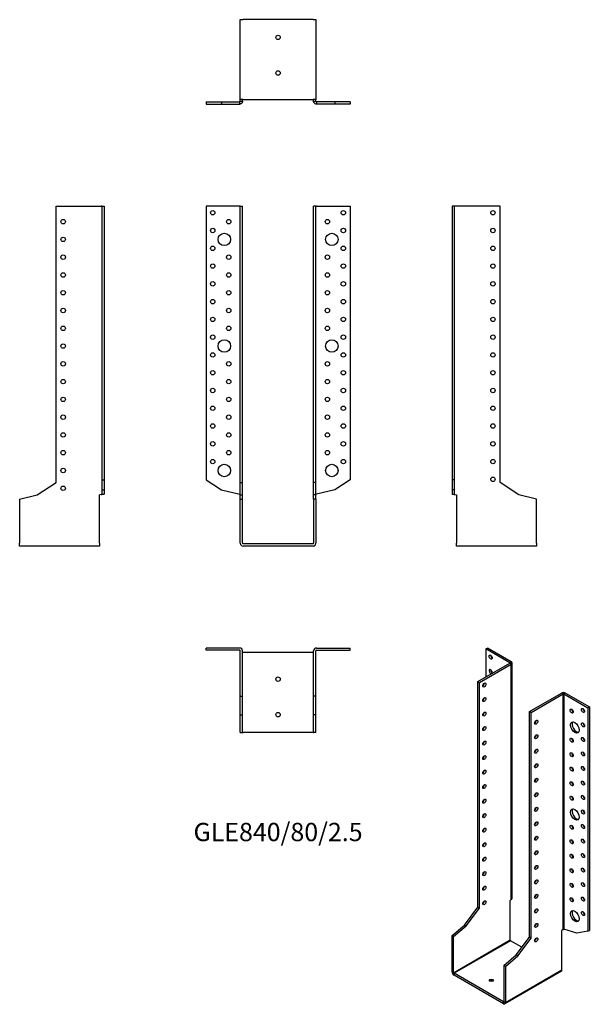
# Model space of a CAD drawing. Units: millimetres. Extents: x -291 to 350, y -518 to 590.
import ezdxf

# ---------------------------------------------------------------- set-up
doc = ezdxf.new("R2010")
doc.units = ezdxf.units.MM
doc.styles.get("Standard").update_dxf_attribs({"font": 'arial.ttf'})

# ---------------------------------------------------------------- blocks, each defined once
blk = doc.blocks.new('GLE840_80_2.5-Front')
at = {"layer": ''}
for p, q in [((-43.1, 380), (-81, 380)), ((-81, 380), (-81, 71.9)), ((-42.5, 380), (-43.1, 380)), ((-42.5, 380), (-40, 380)), ((-42.5, 69), (-42.5, 380)), ((-40, 69), (-40, 380)), ((40, 69), (40, 380)), ((42.5, 380), (40, 380)), ((42.5, 69), (42.5, 380)), ((43.1, 380), (42.5, 380)), ((43.1, 380), (81, 380)), ((81, 380), (81, 71.9)), ((-81, 71.9), (-63.8, 60.8)), ((-42.5, 69), (-40, 69)), ((-42.5, 55.2), (-42.5, 69)), ((-40, 55.2), (-40, 69)), ((42.5, 69), (40, 69)), ((40, 55.2), (40, 69)), ((42.5, 55.2), (42.5, 69)), ((81, 71.9), (63.8, 60.8)), ((-63.8, 60.8), (-43.1, 55.7)), ((63.8, 60.8), (43.1, 55.7)), ((-42.5, 55.2), (-40, 55.2)), ((-42.5, 50.4), (-42.5, 55.2)), ((-42.5, 50.4), (-40, 50.4)), ((-42.5, 0.6), (-42.5, 50.4)), ((-40, 50.4), (-40, 55.2)), ((-40, 0.6), (-40, 50.4)), ((42.5, 55.2), (40, 55.2)), ((40, 50.4), (40, 55.2)), ((40, 50.4), (40, 0.6)), ((42.5, 50.4), (40, 50.4)), ((42.5, 50.4), (42.5, 55.2)), ((42.5, 50.4), (42.5, 0.6)), ((39.4, 0), (-39.4, 0)), ((39.4, -2.5), (-39.4, -2.5))]:
    blk.add_line(p, q, dxfattribs=at)
for centre, radius in [((-73.5, 372.5), 2.5), ((73.5, 372.5), 2.5), ((-73.5, 352.5), 2.5), ((-55.5, 362.5), 2.5), ((55.5, 362.5), 2.5), ((73.5, 352.5), 2.5), ((-60.5, 342.5), 7), ((60.5, 342.5), 7), ((-73.5, 332.5), 2.5), ((73.5, 332.5), 2.5), ((-55.5, 322.5), 2.5), ((55.5, 322.5), 2.5), ((-73.5, 312.5), 2.5), ((73.5, 312.5), 2.5), ((-55.5, 302.5), 2.5), ((55.5, 302.5), 2.5), ((-73.5, 292.5), 2.5), ((73.5, 292.5), 2.5), ((-55.5, 282.5), 2.5), ((55.5, 282.5), 2.5), ((-73.5, 272.5), 2.5), ((73.5, 272.5), 2.5), ((-73.5, 252.5), 2.5), ((-55.5, 262.5), 2.5), ((55.5, 262.5), 2.5), ((73.5, 252.5), 2.5), ((-55.5, 242.5), 2.5), ((55.5, 242.5), 2.5), ((-73.5, 232.5), 2.5), ((73.5, 232.5), 2.5), ((-60.5, 222.5), 7), ((60.5, 222.5), 7), ((-73.5, 212.5), 2.5), ((73.5, 212.5), 2.5), ((-55.5, 202.5), 2.5), ((55.5, 202.5), 2.5), ((-73.5, 192.5), 2.5), ((73.5, 192.5), 2.5), ((-55.5, 182.5), 2.5), ((55.5, 182.5), 2.5), ((-73.5, 172.5), 2.5), ((73.5, 172.5), 2.5), ((-55.5, 162.5), 2.5), ((55.5, 162.5), 2.5), ((-73.5, 152.5), 2.5), ((-55.5, 142.5), 2.5), ((55.5, 142.5), 2.5), ((73.5, 152.5), 2.5), ((-73.5, 132.5), 2.5), ((73.5, 132.5), 2.5), ((-55.5, 122.5), 2.5), ((55.5, 122.5), 2.5), ((-73.5, 112.5), 2.5), ((73.5, 112.5), 2.5), ((-55.5, 102.5), 2.5), ((55.5, 102.5), 2.5), ((-73.5, 92.5), 2.5), ((-60.5, 82.5), 7), ((60.5, 82.5), 7), ((73.5, 92.5), 2.5)]:
    blk.add_circle(centre, radius, dxfattribs=at)
for centre, radius, start, end in [((-39.4, 0.6), 3.1, 180, 270), ((-39.4, 0.6), 0.6, 180, 270), ((39.4, 0.6), 3.1, 270, 0), ((39.4, 0.6), 0.6, 270, 0)]:
    blk.add_arc(centre, radius, start, end, dxfattribs=at)
for points in [[(-43.1, 55.7), (-43, 55.7), (-42.9, 55.7), (-42.8, 55.6), (-42.7, 55.6), (-42.6, 55.6), (-42.6, 55.6), (-42.5, 55.5), (-42.5, 55.5), (-42.5, 55.5)], [(42.5, 55.5), (42.5, 55.5), (42.5, 55.5), (42.6, 55.6), (42.6, 55.6), (42.7, 55.6), (42.8, 55.7), (42.9, 55.7), (43, 55.7), (43.1, 55.7)]]:
    blk.add_open_spline(points, degree=3, knots=[0, 0, 0, 0, 0.02568211, 0.02568211, 0.05135235, 0.05135235, 0.07514353, 0.07514353, 0.0989347, 0.0989347, 0.0989347, 0.0989347], dxfattribs=at)
blk = doc.blocks.new('GLE840_80_2.5-Left')
at = {"layer": ''}
for p, q in [((2.5, 380), (0, 380)), ((0, 380), (0, 71.9)), ((3.1, 380), (2.5, 380)), ((2.5, 380), (2.5, 71.9)), ((54, 380), (3.1, 380)), ((54, 69), (54, 380)), ((0, 71.9), (0, 60.8)), ((2.5, 71.9), (0, 71.9)), ((2.5, 71.9), (2.5, 60.8)), ((75.3, 55.2), (54, 69)), ((2.5, 60.8), (0, 60.8)), ((0, 60.8), (0, 55.7)), ((0, 55.7), (2.3, 55.7)), ((2.3, 55.7), (2.5, 55.7)), ((2.5, 60.8), (2.5, 55.7)), ((3.1, 55.5), (5, 55)), ((5, 55), (5, 0.6)), ((95, 50.4), (75.3, 55.2)), ((95, 0.6), (95, 50.4)), ((5, -2.5), (5, 0.6)), ((95, 0.6), (95, -2.5)), ((95, -2.5), (5, -2.5))]:
    blk.add_line(p, q, dxfattribs=at)
for centre in [(46, 372.5), (46, 352.5), (46, 332.5), (46, 312.5), (46, 292.5), (46, 272.5), (46, 252.5), (46, 232.5), (46, 212.5), (46, 192.5), (46, 172.5), (46, 152.5), (46, 132.5), (46, 112.5), (46, 92.5), (46, 72.5)]:
    blk.add_circle(centre, 2.5, dxfattribs=at)
for points, knots in [([(3.1, 55.5), (2.7, 55.5), (2.3, 55.5), (1.5, 55.6), (1.2, 55.6), (0.6, 55.6), (0.4, 55.7), (0.2, 55.7), (0.1, 55.7), (0, 55.7), (0, 55.7), (0, 55.7)], [0, 0, 0, 0, 0.121595, 0.121595, 0.2431266, 0.2431266, 0.3646582, 0.3646582, 0.4268608, 0.4268608, 0.4890641, 0.4890641, 0.4890641, 0.4890641]), ([(2.5, 55.7), (2.5, 55.7), (2.5, 55.7), (2.6, 55.6), (2.6, 55.6), (2.7, 55.6), (2.8, 55.6), (2.9, 55.5), (3, 55.5), (3.1, 55.5)], [0, 0, 0, 0, 0.02568211, 0.02568211, 0.05135235, 0.05135235, 0.07514353, 0.07514353, 0.0989347, 0.0989347, 0.0989347, 0.0989347])]:
    blk.add_open_spline(points, degree=3, knots=knots, dxfattribs=at)
blk = doc.blocks.new('GLE840_80_2.5-Right')
at = {"layer": ''}
for p, q in [((-54, 69), (-54, 380)), ((-54, 380), (-3.1, 380)), ((-2.5, 380), (-3.1, 380)), ((-2.5, 380), (0, 380)), ((-2.5, 380), (-2.5, 71.9)), ((0, 380), (0, 71.9)), ((-75.3, 55.2), (-54, 69)), ((-2.5, 71.9), (0, 71.9)), ((-2.5, 71.9), (-2.5, 60.8)), ((0, 71.9), (0, 60.8)), ((-3.1, 55.5), (-5, 55)), ((-2.5, 60.8), (0, 60.8)), ((-2.5, 60.8), (-2.5, 55.7)), ((-2.5, 55.7), (-2.3, 55.7)), ((-2.3, 55.7), (0, 55.7)), ((0, 60.8), (0, 55.7)), ((-95, 50.4), (-75.3, 55.2)), ((-95, 50.4), (-95, 0.6)), ((-5, 0.6), (-5, 55)), ((-95, -2.5), (-95, 0.6)), ((-5, 0.6), (-5, -2.5)), ((-5, -2.5), (-95, -2.5))]:
    blk.add_line(p, q, dxfattribs=at)
for centre in [(-46, 362.5), (-46, 342.5), (-46, 322.5), (-46, 302.5), (-46, 282.5), (-46, 262.5), (-46, 242.5), (-46, 222.5), (-46, 202.5), (-46, 182.5), (-46, 162.5), (-46, 142.5), (-46, 122.5), (-46, 102.5), (-46, 82.5), (-46, 62.5)]:
    blk.add_circle(centre, 2.5, dxfattribs=at)
for points, knots in [([(0, 55.7), (0, 55.7), (-0.1, 55.7), (-0.4, 55.7), (-0.6, 55.6), (-1.2, 55.6), (-1.5, 55.6), (-2.1, 55.5), (-2.3, 55.5), (-2.7, 55.5), (-2.9, 55.5), (-3.1, 55.5)], [0, 0, 0, 0, 0.121595, 0.121595, 0.2431266, 0.2431266, 0.3646582, 0.3646582, 0.4268608, 0.4268608, 0.4890641, 0.4890641, 0.4890641, 0.4890641]), ([(-3.1, 55.5), (-3, 55.5), (-2.9, 55.5), (-2.8, 55.6), (-2.7, 55.6), (-2.6, 55.6), (-2.6, 55.7), (-2.5, 55.7), (-2.5, 55.7), (-2.5, 55.7)], [0, 0, 0, 0, 0.02568211, 0.02568211, 0.05135235, 0.05135235, 0.07514353, 0.07514353, 0.0989347, 0.0989347, 0.0989347, 0.0989347])]:
    blk.add_open_spline(points, degree=3, knots=knots, dxfattribs=at)
blk = doc.blocks.new('GLE840_80_2.5-Top')
at = {"layer": ''}
for p, q in [((-43.1, 0), (-81, 0)), ((-81, -2.5), (-81, 0)), ((43.1, 0), (81, 0)), ((81, -2.5), (81, 0)), ((-43.1, -2.5), (-81, -2.5)), ((-42.5, -54), (-42.5, -3.1)), ((-40, -54), (-40, -3.1)), ((-39.4, -5), (-40, -5)), ((39.4, -5), (-39.4, -5)), ((40, -5), (39.4, -5)), ((40, -54), (40, -3.1)), ((42.5, -54), (42.5, -3.1)), ((43.1, -2.5), (81, -2.5)), ((-42.5, -54), (-40, -54)), ((-42.5, -75.3), (-42.5, -54)), ((-40, -75.3), (-40, -54)), ((42.5, -54), (40, -54)), ((40, -75.3), (40, -54)), ((42.5, -75.3), (42.5, -54)), ((-42.5, -75.3), (-40, -75.3)), ((-42.5, -95), (-42.5, -75.3)), ((-40, -95), (-40, -75.3)), ((42.5, -75.3), (40, -75.3)), ((40, -95), (40, -75.3)), ((42.5, -95), (42.5, -75.3)), ((-42.5, -95), (-40, -95)), ((-40, -95), (-39.4, -95)), ((39.4, -95), (-39.4, -95)), ((39.4, -95), (40, -95)), ((42.5, -95), (40, -95))]:
    blk.add_line(p, q, dxfattribs=at)
for centre in [(0, -35), (0, -75)]:
    blk.add_circle(centre, 2.5, dxfattribs=at)
for centre, radius, start, end in [((-43.1, -3.1), 3.1, 0, 90), ((43.1, -3.1), 3.1, 90, 180), ((-43.1, -3.1), 0.6, 0, 90), ((43.1, -3.1), 0.6, 90, 180)]:
    blk.add_arc(centre, radius, start, end, dxfattribs=at)
blk = doc.blocks.new('GLE840_80_2.5-Bottom')
at = {"layer": ''}
for p, q in [((-42.5, 95), (-39.4, 95)), ((-42.5, 5), (-42.5, 95)), ((39.4, 95), (-39.4, 95)), ((39.4, 95), (42.5, 95)), ((42.5, 95), (42.5, 5)), ((-81, 2.5), (-63.8, 2.5)), ((-81, 2.5), (-81, 0)), ((-81, 0), (-63.8, 0)), ((-63.8, 2.5), (-43.1, 2.5)), ((-63.8, 2.5), (-63.8, 0)), ((-63.8, 0), (-43.1, 0)), ((-43.1, 2.3), (-43.1, 2.5)), ((-43.1, 0), (-43.1, 2.3)), ((-39.4, 5), (-42.5, 5)), ((-42.5, 3.1), (-42.5, 5)), ((-42.5, 3.1), (-42.3, 3.1)), ((-42.3, 3.1), (-40, 3.1)), ((-40, 3.1), (-40, 5)), ((-39.4, 5), (39.4, 5)), ((42.5, 5), (39.4, 5)), ((40, 3.1), (40, 5)), ((40, 3.1), (42.3, 3.1)), ((42.3, 3.1), (42.5, 3.1)), ((42.5, 3.1), (42.5, 5)), ((63.8, 2.5), (43.1, 2.5)), ((43.1, 2.5), (43.1, 2.3)), ((43.1, 2.3), (43.1, 0)), ((63.8, 0), (43.1, 0)), ((81, 2.5), (63.8, 2.5)), ((63.8, 2.5), (63.8, 0)), ((81, 0), (63.8, 0)), ((81, 2.5), (81, 0))]:
    blk.add_line(p, q, dxfattribs=at)
for centre in [(0, 75), (0, 35)]:
    blk.add_circle(centre, 2.5, dxfattribs=at)
for points, knots in [([(-40, 3.1), (-40, 2.7), (-40.1, 2.3), (-40.4, 1.5), (-40.6, 1.2), (-41.2, 0.6), (-41.5, 0.4), (-42.1, 0.2), (-42.3, 0.1), (-42.7, 0), (-42.9, 0), (-43.1, 0)], [0, 0, 0, 0, 0.121595, 0.121595, 0.2431266, 0.2431266, 0.3646582, 0.3646582, 0.4268608, 0.4268608, 0.4890641, 0.4890641, 0.4890641, 0.4890641]), ([(-43.1, 2.5), (-43, 2.5), (-42.9, 2.5), (-42.8, 2.6), (-42.7, 2.6), (-42.6, 2.7), (-42.6, 2.8), (-42.5, 2.9), (-42.5, 3), (-42.5, 3.1)], [0, 0, 0, 0, 0.02568211, 0.02568211, 0.05135235, 0.05135235, 0.07514353, 0.07514353, 0.0989347, 0.0989347, 0.0989347, 0.0989347]), ([(43.1, 0), (42.7, 0), (42.3, 0.1), (41.5, 0.4), (41.2, 0.6), (40.6, 1.2), (40.4, 1.5), (40.2, 2.1), (40.1, 2.3), (40, 2.7), (40, 2.9), (40, 3.1)], [0, 0, 0, 0, 0.121595, 0.121595, 0.2431266, 0.2431266, 0.3646582, 0.3646582, 0.4268608, 0.4268608, 0.4890641, 0.4890641, 0.4890641, 0.4890641]), ([(42.5, 3.1), (42.5, 3), (42.5, 2.9), (42.6, 2.8), (42.6, 2.7), (42.7, 2.6), (42.8, 2.6), (42.9, 2.5), (43, 2.5), (43.1, 2.5)], [0, 0, 0, 0, 0.02568211, 0.02568211, 0.05135235, 0.05135235, 0.07514353, 0.07514353, 0.0989347, 0.0989347, 0.0989347, 0.0989347])]:
    blk.add_open_spline(points, degree=3, knots=knots, dxfattribs=at)
blk = doc.blocks.new('GLE840_80_2.5-ISO')
at = {"layer": ''}
for p, q in [((-25.5, 207.6), (-23.7, 208.6)), ((1.3, 192.1), (-25.5, 207.6)), ((-25.5, 207.6), (-25.5, 176.2)), ((3.1, 193.1), (-23.7, 208.6)), ((-34.6, 170.9), (1.3, 191.6)), ((-32.9, 169.8), (3.1, 190.6)), ((1.3, 192.1), (3.1, 193.1)), ((1.3, 191.6), (1.3, 192.1)), ((3.1, 190.6), (1.3, 191.6)), ((3.1, -74.4), (3.1, 190.6)), ((4, -73), (4, 191.9)), ((-34.6, 170.9), (-32.9, 169.8)), ((-34.6, -83.1), (-34.6, 170.9)), ((-32.9, -84.1), (-32.9, 169.8)), ((23.7, 137.2), (59.7, 158)), ((25.5, 136.2), (61.4, 156.9)), ((61.4, 156.9), (59.7, 158)), ((61.4, -108.1), (61.4, 156.9)), ((64.1, 158), (62.3, 156.9)), ((62.3, 156.9), (89.1, 141.5)), ((62.3, 156.9), (62.3, -107.8)), ((64.1, 158), (90.9, 142.5)), ((23.7, -116.8), (23.7, 137.2)), ((25.5, 136.2), (23.7, 137.2)), ((25.5, -117.8), (25.5, 136.2)), ((89.1, 141.5), (90.9, 142.5)), ((89.1, 141.5), (89.1, -110.1)), ((90.9, 142.5), (90.9, -109.1)), ((3.1, -74.4), (1.8, -75.5)), ((1.8, -119.9), (1.8, -75.5)), ((-49.7, -103.1), (-34.6, -83.1)), ((-47.9, -104.1), (-32.9, -84.1)), ((-34.6, -83.1), (-32.9, -84.1)), ((-63.6, -115), (-49.7, -103.1)), ((-61.9, -116), (-47.9, -104.1)), ((-49.7, -103.1), (-47.9, -104.1)), ((61.4, -108.1), (60.1, -109.2)), ((60.1, -153.6), (60.1, -109.2)), ((76.9, -112.2), (62.3, -107.8)), ((89.1, -110.1), (76.9, -112.2)), ((89.1, -110.1), (90.9, -109.1)), ((-63.6, -115), (-61.9, -116)), ((-63.6, -155.7), (-63.6, -115)), ((-61.9, -156.7), (-61.9, -116)), ((-61.9, -156.7), (1.8, -119.9)), ((2.2, -120.7), (-61.4, -157.4)), ((15.1, -128.1), (2.2, -120.7)), ((8.6, -136.7), (23.7, -116.8)), ((10.4, -137.8), (25.5, -117.8)), ((25.5, -117.8), (23.7, -116.8)), ((-5.3, -148.7), (8.6, -136.7)), ((-3.5, -149.7), (10.4, -137.8)), ((10.4, -137.8), (8.6, -136.7)), ((-5.3, -148.7), (-5.3, -189.3)), ((-3.5, -149.7), (-5.3, -148.7)), ((59.5, -155), (-4.2, -191.8)), ((-3.5, -149.7), (-3.5, -190.4)), ((-3.5, -190.4), (60.1, -153.6)), ((-63.6, -155.7), (-61.9, -156.7)), ((-61.4, -157.4), (-61.4, -159.5)), ((-5.7, -189.6), (-61.4, -157.4)), ((-5.7, -191.6), (-61.4, -159.5)), ((-5.7, -189.6), (-5.3, -189.3)), ((-5.7, -191.6), (-5.7, -189.6)), ((-5.3, -189.3), (-3.5, -190.4))]:
    blk.add_line(p, q, dxfattribs=at)
for centre, major_axis in [((-20.2, 198.4), (1.25, -2.17)), ((-27.2, 167), (1.25, 2.17)), ((-27.2, 150.6), (1.25, 2.17)), ((-27.2, 134.3), (1.25, 2.17)), ((71.1, 137.6), (1.25, -2.17)), ((83.8, 138.4), (1.25, -2.17)), ((31.1, 125.1), (-1.25, -2.17)), ((74.6, 119.2), (3.5, -6.06)), ((83.8, 122.1), (1.25, -2.17)), ((-27.2, 118), (1.25, 2.17)), ((31.1, 108.8), (-1.25, -2.17)), ((-27.2, 101.7), (1.25, 2.17)), ((71.1, 104.9), (1.25, -2.17)), ((83.8, 105.7), (1.25, -2.17)), ((31.1, 92.5), (-1.25, -2.17)), ((71.1, 88.6), (1.25, -2.17)), ((83.8, 89.4), (1.25, -2.17)), ((-27.2, 85.3), (1.25, 2.17)), ((31.1, 76.1), (-1.25, -2.17)), ((-27.2, 69), (1.25, 2.17)), ((71.1, 72.3), (1.25, -2.17)), ((83.8, 73.1), (1.25, -2.17)), ((31.1, 59.8), (-1.25, -2.17)), ((71.1, 55.9), (1.25, -2.17)), ((83.8, 56.7), (1.25, -2.17)), ((-27.2, 52.7), (1.25, 2.17)), ((31.1, 43.5), (-1.25, -2.17)), ((-27.2, 36.3), (1.25, 2.17)), ((71.1, 39.6), (1.25, -2.17)), ((83.8, 40.4), (1.25, -2.17)), ((-27.2, 20), (1.25, 2.17)), ((31.1, 27.1), (-1.25, -2.17)), ((74.6, 21.2), (3.5, -6.06)), ((83.8, 24.1), (1.25, -2.17)), ((31.1, 10.8), (-1.25, -2.17)), ((-27.2, 3.7), (1.25, 2.17)), ((71.1, 6.9), (1.25, -2.17)), ((83.8, 7.8), (1.25, -2.17)), ((-27.2, -12.7), (1.25, 2.17)), ((31.1, -5.5), (-1.25, -2.17)), ((71.1, -9.4), (1.25, -2.17)), ((83.8, -8.6), (1.25, -2.17)), ((31.1, -21.8), (-1.25, -2.17)), ((-27.2, -29), (1.25, 2.17)), ((71.1, -25.7), (1.25, -2.17)), ((83.8, -24.9), (1.25, -2.17)), ((-27.2, -45.3), (1.25, 2.17)), ((31.1, -38.2), (-1.25, -2.17)), ((71.1, -42), (1.25, -2.17)), ((83.8, -41.2), (1.25, -2.17)), ((31.1, -54.5), (-1.25, -2.17)), ((83.8, -57.6), (1.25, -2.17)), ((-27.2, -61.6), (1.25, 2.17)), ((71.1, -58.4), (1.25, -2.17)), ((-27.2, -78), (1.25, 2.17)), ((31.1, -70.8), (-1.25, -2.17)), ((71.1, -74.7), (1.25, -2.17)), ((83.8, -73.9), (1.25, -2.17)), ((31.1, -87.2), (-1.25, -2.17)), ((74.6, -93.1), (3.5, -6.06)), ((83.8, -90.2), (1.25, -2.17)), ((31.1, -103.5), (-1.25, -2.17)), ((31.1, -119.8), (-1.25, -2.17)), ((-19.4, -165.3), (2.5, 0))]:
    blk.add_ellipse(centre, major_axis=major_axis, ratio=0.57735, dxfattribs=at)
for centre, major_axis, start_param, end_param in [((-18.4, 199.4), (1.25, -2.17), 3.926991, 5.497787), ((0.9, 191.9), (0.6, 0), 5.497787, 7.068583), ((0.9, 191.9), (3.1, 0), 5.497787, 7.068583), ((-20.2, 182.1), (1.25, -2.17), 0.141897, 6.141288), ((-18.4, 183.1), (1.25, -2.17), 3.926991, 5.497787), ((-29, 168), (1.25, 2.17), 3.926991, 5.497787), ((61.9, 156.7), (3.1, 0), 0.785398, 2.356194), ((61.9, 156.7), (-0.6, 0), 3.926991, 5.497787), ((-29, 151.7), (1.25, 2.17), 3.926991, 5.497787), ((-29, 135.3), (1.25, 2.17), 3.926991, 5.497787), ((72.8, 138.6), (1.25, -2.17), 3.926991, 5.497787), ((85.6, 139.4), (1.25, -2.17), 3.926991, 5.497787), ((29.3, 126.1), (1.25, 2.17), 3.926991, 5.497787), ((76.4, 120.2), (-3.5, 6.06), 0.255303, 2.88629), ((85.6, 123.1), (1.25, -2.17), 3.926991, 5.497787), ((-29, 119), (1.25, 2.17), 3.926991, 5.497787), ((29.3, 109.8), (1.25, 2.17), 3.926991, 5.497787), ((-29, 102.7), (1.25, 2.17), 3.926991, 5.497787), ((72.8, 105.9), (1.25, -2.17), 3.926991, 5.497787), ((85.6, 106.8), (1.25, -2.17), 3.926991, 5.497787), ((29.3, 93.5), (1.25, 2.17), 3.926991, 5.497787), ((72.8, 89.6), (1.25, -2.17), 3.926991, 5.497787), ((85.6, 90.4), (1.25, -2.17), 3.926991, 5.497787), ((-29, 86.3), (1.25, 2.17), 3.926991, 5.497787), ((29.3, 77.2), (1.25, 2.17), 3.926991, 5.497787), ((-29, 70), (1.25, 2.17), 3.926991, 5.497787), ((72.8, 73.3), (1.25, -2.17), 3.926991, 5.497787), ((85.6, 74.1), (1.25, -2.17), 3.926991, 5.497787), ((29.3, 60.8), (1.25, 2.17), 3.926991, 5.497787), ((72.8, 57), (1.25, -2.17), 3.926991, 5.497787), ((85.6, 57.8), (1.25, -2.17), 3.926991, 5.497787), ((-29, 53.7), (1.25, 2.17), 3.926991, 5.497787), ((29.3, 44.5), (1.25, 2.17), 3.926991, 5.497787), ((-29, 37.4), (1.25, 2.17), 3.926991, 5.497787), ((72.8, 40.6), (1.25, -2.17), 3.926991, 5.497787), ((85.6, 41.4), (1.25, -2.17), 3.926991, 5.497787), ((29.3, 28.2), (1.25, 2.17), 3.926991, 5.497787), ((76.4, 22.2), (-3.5, 6.06), 0.255303, 2.88629), ((85.6, 25.1), (1.25, -2.17), 3.926991, 5.497787), ((-29, 21), (1.25, 2.17), 3.926991, 5.497787), ((29.3, 11.8), (1.25, 2.17), 3.926991, 5.497787), ((-29, 4.7), (1.25, 2.17), 3.926991, 5.497787), ((72.8, 8), (1.25, -2.17), 3.926991, 5.497787), ((85.6, 8.8), (1.25, -2.17), 3.926991, 5.497787), ((-29, -11.6), (1.25, 2.17), 3.926991, 5.497787), ((29.3, -4.5), (1.25, 2.17), 3.926991, 5.497787), ((72.8, -8.4), (1.25, -2.17), 3.926991, 5.497787), ((85.6, -7.6), (1.25, -2.17), 3.926991, 5.497787), ((29.3, -20.8), (1.25, 2.17), 3.926991, 5.497787), ((-29, -28), (1.25, 2.17), 3.926991, 5.497787), ((72.8, -24.7), (1.25, -2.17), 3.926991, 5.497787), ((85.6, -23.9), (1.25, -2.17), 3.926991, 5.497787), ((-29, -44.3), (1.25, 2.17), 3.926991, 5.497787), ((29.3, -37.2), (1.25, 2.17), 3.926991, 5.497787), ((72.8, -41), (1.25, -2.17), 3.926991, 5.497787), ((85.6, -40.2), (1.25, -2.17), 3.926991, 5.497787), ((29.3, -53.5), (1.25, 2.17), 3.926991, 5.497787), ((-29, -60.6), (1.25, 2.17), 3.926991, 5.497787), ((72.8, -57.4), (1.25, -2.17), 3.926991, 5.497787), ((85.6, -56.5), (1.25, -2.17), 3.926991, 5.497787), ((-29, -77), (1.25, 2.17), 3.926991, 5.497787), ((29.3, -69.8), (1.25, 2.17), 3.926991, 5.497787), ((72.8, -73.7), (1.25, -2.17), 3.926991, 5.497787), ((85.6, -72.9), (1.25, -2.17), 3.926991, 5.497787), ((29.3, -86.1), (1.25, 2.17), 3.926991, 5.497787), ((76.4, -92.1), (-3.5, 6.06), 0.255303, 2.88629), ((85.6, -89.2), (1.25, -2.17), 3.926991, 5.497787), ((29.3, -102.5), (1.25, 2.17), 3.926991, 5.497787), ((2.2, -120.2), (-0.3, 0.52), 0.785398, 2.356194), ((29.3, -118.8), (1.25, 2.17), 3.926991, 5.497787), ((57.9, -152.4), (1.55, -2.68), 0, 0.785398), ((-61.4, -156.9), (-1.55, 2.68), 0.785398, 2.356194), ((-61.4, -156.9), (0.3, -0.52), 3.926991, 5.497787), ((-19.4, -167.4), (-2.5, 0), 3.926991, 5.497787), ((-5.7, -189.1), (0.3, -0.52), 5.497787, 7.068583), ((-5.7, -189.1), (1.55, -2.68), 5.497787, 7.068583)]:
    blk.add_ellipse(centre, major_axis=major_axis, ratio=0.57735, start_param=start_param, end_param=end_param, dxfattribs=at)
for points, knots in [([(3.1, -74.4), (3.4, -74.2), (3.6, -74), (3.9, -73.5), (4, -73.3), (4, -73), (4, -73), (4, -73)], [0, 0, 0, 0, 0.121595, 0.121595, 0.2431266, 0.2431266, 0.2446721, 0.2446721, 0.2446721, 0.2446721]), ([(61.4, -108.1), (61.5, -108), (61.6, -108), (61.7, -107.9), (61.8, -107.9), (62, -107.8), (62, -107.8), (62.2, -107.8), (62.2, -107.8), (62.3, -107.8)], [0, 0, 0, 0, 0.02568211, 0.02568211, 0.05135235, 0.05135235, 0.07514353, 0.07514353, 0.0989347, 0.0989347, 0.0989347, 0.0989347])]:
    blk.add_open_spline(points, degree=3, knots=knots, dxfattribs=at)

msp = doc.modelspace()

# ---------------------------------------------------------------- block references
for name, p in [('GLE840_80_2.5-Bottom', (0, 494.8)), ('GLE840_80_2.5-Right', (-195.8, 0)), ('GLE840_80_2.5-Front', (0, 0)), ('GLE840_80_2.5-Left', (195.8, 0)), ('GLE840_80_2.5-Top', (0, -117.3)), ('GLE840_80_2.5-ISO', (259.4, -325.9))]:
    msp.add_blockref(name, p)

# ---------------------------------------------------------------- texts
at = {"insert": (0, -327), "char_height": 20.605, "attachment_point": 5}
msp.add_mtext('GLE840/80/2.5', dxfattribs=at)

doc.saveas('drawing.dxf')
